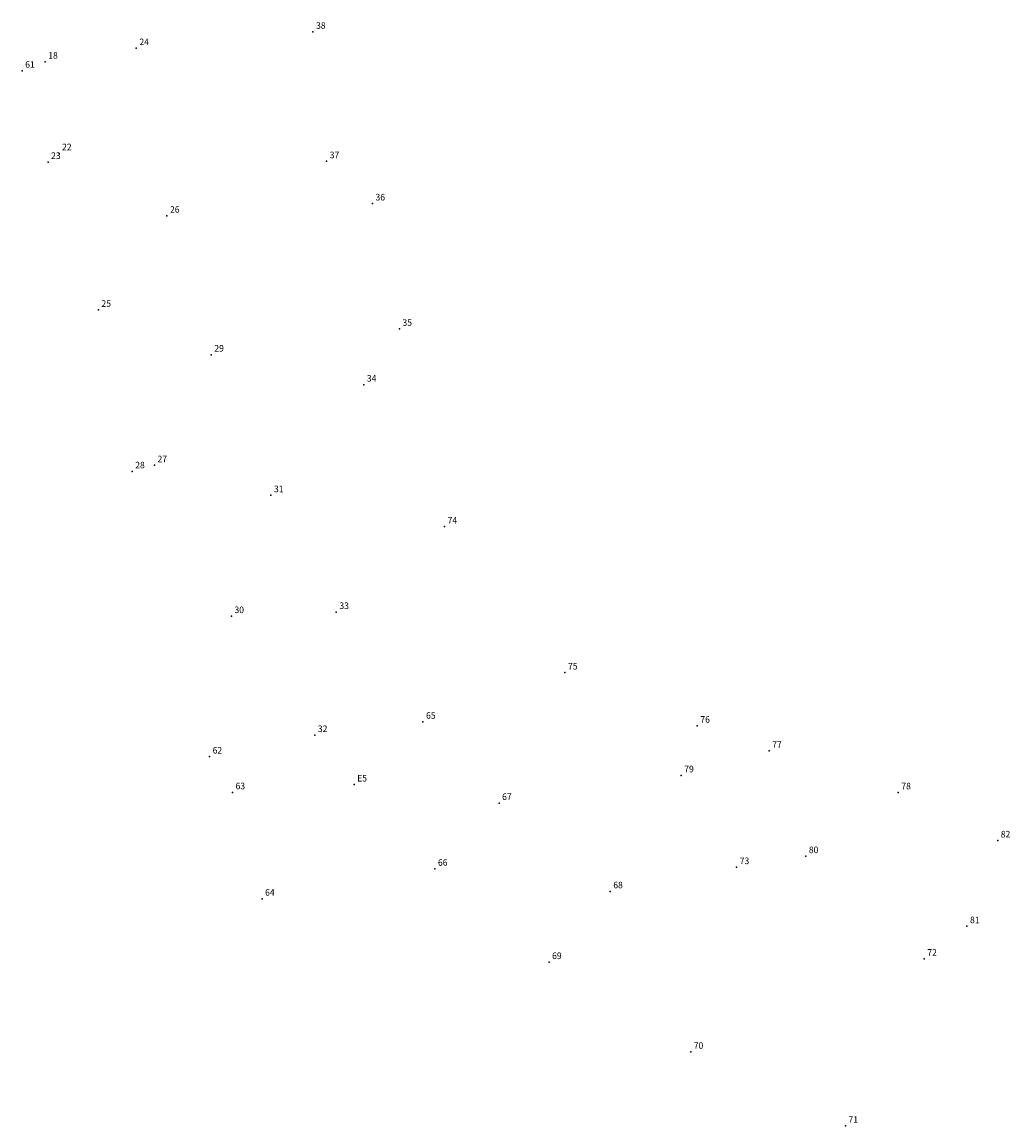
# Model space of a CAD drawing. Extents: x 187657 to 188479, y 1679433 to 1679936.
# Drawn here: x 188366 to 188479, y 1679433 to 1679558 of the extents above; entities that cross this region are included whole.
import ezdxf

# ---------------------------------------------------------------- set-up
doc = ezdxf.new("R2010")
doc.units = 0
doc.header["$MEASUREMENT"] = 0
doc.linetypes.add('CONTINUO', pattern=[0])
doc.layers.get('0').update_dxf_attribs({"linetype": 'CONTINUOUS'})
doc.layers.add('_TG', color=7, linetype='CONTINUO')
doc.styles.add('SIMPLEX', font='simplex', dxfattribs={"height": 0.2})

# ---------------------------------------------------------------- blocks, each defined once
blk = doc.blocks.new('SIMB_PONTO')
at = {"color": 0}
blk.add_point((0, 0), dxfattribs=at)
for tag in ['COTA', 'PONTO', 'DESC']:
    blk.add_attdef(tag, (0, 0), '', height=1)

msp = doc.modelspace()

# ---------------------------------------------------------------- block references
at = {"layer": '_TG', "color": 3}
ref = msp.add_blockref('SIMB_PONTO', (188399.38, 1679557.18), dxfattribs=at)
ref.add_attrib('PONTO', '38', (188399.73, 1679557.53), dxfattribs={"layer": '0', "color": 1, "height": 0.75, "style": 'SIMPLEX', "width": 0.954526, "flags": 8})
ref = msp.add_blockref('SIMB_PONTO', (188399.38, 1679557.18), dxfattribs=at)
ref.add_attrib('PONTO', '38', (188399.73, 1679557.53), dxfattribs={"layer": '0', "color": 1, "height": 0.75, "style": 'SIMPLEX', "width": 0.954526, "flags": 8})
ref = msp.add_blockref('SIMB_PONTO', (188379.31, 1679555.32), dxfattribs=at)
ref.add_attrib('PONTO', '24', (188379.66, 1679555.67), dxfattribs={"layer": '0', "color": 1, "height": 0.75, "style": 'SIMPLEX', "width": 0.954526, "flags": 8})
ref = msp.add_blockref('SIMB_PONTO', (188379.31, 1679555.32), dxfattribs=at)
ref.add_attrib('PONTO', '24', (188379.66, 1679555.67), dxfattribs={"layer": '0', "color": 1, "height": 0.75, "style": 'SIMPLEX', "width": 0.954526, "flags": 8})
ref = msp.add_blockref('SIMB_PONTO', (188366.34, 1679552.75), dxfattribs=at)
ref.add_attrib('PONTO', '61', (188366.69, 1679553.1), dxfattribs={"layer": '0', "color": 1, "height": 0.75, "style": 'SIMPLEX', "width": 0.954526, "flags": 8})
ref = msp.add_blockref('SIMB_PONTO', (188368.96, 1679553.78), dxfattribs=at)
ref.add_attrib('PONTO', '18', (188369.31, 1679554.13), dxfattribs={"layer": '0', "color": 1, "height": 0.75, "style": 'SIMPLEX', "width": 0.954526, "flags": 8})
ref = msp.add_blockref('SIMB_PONTO', (188368.96, 1679553.78), dxfattribs=at)
ref.add_attrib('PONTO', '18', (188369.31, 1679554.13), dxfattribs={"layer": '0', "color": 1, "height": 0.75, "style": 'SIMPLEX', "width": 0.954526, "flags": 8})
ref = msp.add_blockref('SIMB_PONTO', (188370.53, 1679543.37), dxfattribs=at)
ref.add_attrib('PONTO', '22', (188370.88, 1679543.72), dxfattribs={"layer": '0', "color": 1, "height": 0.75, "style": 'SIMPLEX', "width": 0.954526, "flags": 8})
ref = msp.add_blockref('SIMB_PONTO', (188370.53, 1679543.37), dxfattribs=at)
ref.add_attrib('PONTO', '22', (188370.88, 1679543.72), dxfattribs={"layer": '0', "color": 1, "height": 0.75, "style": 'SIMPLEX', "width": 0.954526, "flags": 8})
ref = msp.add_blockref('SIMB_PONTO', (188369.28, 1679542.39), dxfattribs=at)
ref.add_attrib('PONTO', '23', (188369.63, 1679542.74), dxfattribs={"layer": '0', "color": 1, "height": 0.75, "style": 'SIMPLEX', "width": 0.954526, "flags": 8})
ref = msp.add_blockref('SIMB_PONTO', (188369.28, 1679542.39), dxfattribs=at)
ref.add_attrib('PONTO', '23', (188369.63, 1679542.74), dxfattribs={"layer": '0', "color": 1, "height": 0.75, "style": 'SIMPLEX', "width": 0.954526, "flags": 8})
ref = msp.add_blockref('SIMB_PONTO', (188400.93, 1679542.47), dxfattribs=at)
ref.add_attrib('PONTO', '37', (188401.28, 1679542.82), dxfattribs={"layer": '0', "color": 1, "height": 0.75, "style": 'SIMPLEX', "width": 0.954526, "flags": 8})
ref = msp.add_blockref('SIMB_PONTO', (188400.93, 1679542.47), dxfattribs=at)
ref.add_attrib('PONTO', '37', (188401.28, 1679542.82), dxfattribs={"layer": '0', "color": 1, "height": 0.75, "style": 'SIMPLEX', "width": 0.954526, "flags": 8})
ref = msp.add_blockref('SIMB_PONTO', (188406.13, 1679537.67), dxfattribs=at)
ref.add_attrib('PONTO', '36', (188406.48, 1679538.02), dxfattribs={"layer": '0', "color": 1, "height": 0.75, "style": 'SIMPLEX', "width": 0.954526, "flags": 8})
ref = msp.add_blockref('SIMB_PONTO', (188406.13, 1679537.67), dxfattribs=at)
ref.add_attrib('PONTO', '36', (188406.48, 1679538.02), dxfattribs={"layer": '0', "color": 1, "height": 0.75, "style": 'SIMPLEX', "width": 0.954526, "flags": 8})
ref = msp.add_blockref('SIMB_PONTO', (188382.79, 1679536.27), dxfattribs=at)
ref.add_attrib('PONTO', '26', (188383.14, 1679536.62), dxfattribs={"layer": '0', "color": 1, "height": 0.75, "style": 'SIMPLEX', "width": 0.954526, "flags": 8})
ref = msp.add_blockref('SIMB_PONTO', (188382.79, 1679536.27), dxfattribs=at)
ref.add_attrib('PONTO', '26', (188383.14, 1679536.62), dxfattribs={"layer": '0', "color": 1, "height": 0.75, "style": 'SIMPLEX', "width": 0.954526, "flags": 8})
ref = msp.add_blockref('SIMB_PONTO', (188375, 1679525.58), dxfattribs=at)
ref.add_attrib('PONTO', '25', (188375.35, 1679525.93), dxfattribs={"layer": '0', "color": 1, "height": 0.75, "style": 'SIMPLEX', "width": 0.954526, "flags": 8})
ref = msp.add_blockref('SIMB_PONTO', (188375, 1679525.58), dxfattribs=at)
ref.add_attrib('PONTO', '25', (188375.35, 1679525.93), dxfattribs={"layer": '0', "color": 1, "height": 0.75, "style": 'SIMPLEX', "width": 0.954526, "flags": 8})
ref = msp.add_blockref('SIMB_PONTO', (188409.19, 1679523.42), dxfattribs=at)
ref.add_attrib('PONTO', '35', (188409.54, 1679523.77), dxfattribs={"layer": '0', "color": 1, "height": 0.75, "style": 'SIMPLEX', "width": 0.954526, "flags": 8})
ref = msp.add_blockref('SIMB_PONTO', (188409.19, 1679523.42), dxfattribs=at)
ref.add_attrib('PONTO', '35', (188409.54, 1679523.77), dxfattribs={"layer": '0', "color": 1, "height": 0.75, "style": 'SIMPLEX', "width": 0.954526, "flags": 8})
ref = msp.add_blockref('SIMB_PONTO', (188387.82, 1679520.49), dxfattribs=at)
ref.add_attrib('PONTO', '29', (188388.17, 1679520.84), dxfattribs={"layer": '0', "color": 1, "height": 0.75, "style": 'SIMPLEX', "width": 0.954526, "flags": 8})
ref = msp.add_blockref('SIMB_PONTO', (188387.82, 1679520.49), dxfattribs=at)
ref.add_attrib('PONTO', '29', (188388.17, 1679520.84), dxfattribs={"layer": '0', "color": 1, "height": 0.75, "style": 'SIMPLEX', "width": 0.954526, "flags": 8})
ref = msp.add_blockref('SIMB_PONTO', (188405.15, 1679517.08), dxfattribs=at)
ref.add_attrib('PONTO', '34', (188405.5, 1679517.43), dxfattribs={"layer": '0', "color": 1, "height": 0.75, "style": 'SIMPLEX', "width": 0.954526, "flags": 8})
ref = msp.add_blockref('SIMB_PONTO', (188405.15, 1679517.08), dxfattribs=at)
ref.add_attrib('PONTO', '34', (188405.5, 1679517.43), dxfattribs={"layer": '0', "color": 1, "height": 0.75, "style": 'SIMPLEX', "width": 0.954526, "flags": 8})
ref = msp.add_blockref('SIMB_PONTO', (188381.37, 1679507.92), dxfattribs=at)
ref.add_attrib('PONTO', '27', (188381.72, 1679508.27), dxfattribs={"layer": '0', "color": 1, "height": 0.75, "style": 'SIMPLEX', "width": 0.954526, "flags": 8})
ref = msp.add_blockref('SIMB_PONTO', (188381.37, 1679507.92), dxfattribs=at)
ref.add_attrib('PONTO', '27', (188381.72, 1679508.27), dxfattribs={"layer": '0', "color": 1, "height": 0.75, "style": 'SIMPLEX', "width": 0.954526, "flags": 8})
ref = msp.add_blockref('SIMB_PONTO', (188378.84, 1679507.22), dxfattribs=at)
ref.add_attrib('PONTO', '28', (188379.19, 1679507.57), dxfattribs={"layer": '0', "color": 1, "height": 0.75, "style": 'SIMPLEX', "width": 0.954526, "flags": 8})
ref = msp.add_blockref('SIMB_PONTO', (188378.84, 1679507.22), dxfattribs=at)
ref.add_attrib('PONTO', '28', (188379.19, 1679507.57), dxfattribs={"layer": '0', "color": 1, "height": 0.75, "style": 'SIMPLEX', "width": 0.954526, "flags": 8})
ref = msp.add_blockref('SIMB_PONTO', (188394.6, 1679504.51), dxfattribs=at)
ref.add_attrib('PONTO', '31', (188394.95, 1679504.86), dxfattribs={"layer": '0', "color": 1, "height": 0.75, "style": 'SIMPLEX', "width": 0.954526, "flags": 8})
ref = msp.add_blockref('SIMB_PONTO', (188394.6, 1679504.51), dxfattribs=at)
ref.add_attrib('PONTO', '31', (188394.95, 1679504.86), dxfattribs={"layer": '0', "color": 1, "height": 0.75, "style": 'SIMPLEX', "width": 0.954526, "flags": 8})
ref = msp.add_blockref('SIMB_PONTO', (188414.32, 1679500.95), dxfattribs=at)
ref.add_attrib('PONTO', '74', (188414.67, 1679501.3), dxfattribs={"layer": '0', "color": 1, "height": 0.75, "style": 'SIMPLEX', "width": 0.954526, "flags": 8})
ref = msp.add_blockref('SIMB_PONTO', (188402.03, 1679491.24), dxfattribs=at)
ref.add_attrib('PONTO', '33', (188402.38, 1679491.59), dxfattribs={"layer": '0', "color": 1, "height": 0.75, "style": 'SIMPLEX', "width": 0.954526, "flags": 8})
ref = msp.add_blockref('SIMB_PONTO', (188402.03, 1679491.24), dxfattribs=at)
ref.add_attrib('PONTO', '33', (188402.38, 1679491.59), dxfattribs={"layer": '0', "color": 1, "height": 0.75, "style": 'SIMPLEX', "width": 0.954526, "flags": 8})
ref = msp.add_blockref('SIMB_PONTO', (188390.11, 1679490.77), dxfattribs=at)
ref.add_attrib('PONTO', '30', (188390.46, 1679491.12), dxfattribs={"layer": '0', "color": 1, "height": 0.75, "style": 'SIMPLEX', "width": 0.954526, "flags": 8})
ref = msp.add_blockref('SIMB_PONTO', (188390.11, 1679490.77), dxfattribs=at)
ref.add_attrib('PONTO', '30', (188390.46, 1679491.12), dxfattribs={"layer": '0', "color": 1, "height": 0.75, "style": 'SIMPLEX', "width": 0.954526, "flags": 8})
ref = msp.add_blockref('SIMB_PONTO', (188427.99, 1679484.36), dxfattribs=at)
ref.add_attrib('PONTO', '75', (188428.34, 1679484.71), dxfattribs={"layer": '0', "color": 1, "height": 0.75, "style": 'SIMPLEX', "width": 0.954526, "flags": 8})
ref = msp.add_blockref('SIMB_PONTO', (188411.87, 1679478.76), dxfattribs=at)
ref.add_attrib('PONTO', '65', (188412.22, 1679479.11), dxfattribs={"layer": '0', "color": 1, "height": 0.75, "style": 'SIMPLEX', "width": 0.954526, "flags": 8})
ref = msp.add_blockref('SIMB_PONTO', (188443.03, 1679478.31), dxfattribs=at)
ref.add_attrib('PONTO', '76', (188443.38, 1679478.66), dxfattribs={"layer": '0', "color": 1, "height": 0.75, "style": 'SIMPLEX', "width": 0.954526, "flags": 8})
ref = msp.add_blockref('SIMB_PONTO', (188399.58, 1679477.25), dxfattribs=at)
ref.add_attrib('PONTO', '32', (188399.93, 1679477.6), dxfattribs={"layer": '0', "color": 1, "height": 0.75, "style": 'SIMPLEX', "width": 0.954526, "flags": 8})
ref = msp.add_blockref('SIMB_PONTO', (188399.58, 1679477.25), dxfattribs=at)
ref.add_attrib('PONTO', '32', (188399.93, 1679477.6), dxfattribs={"layer": '0', "color": 1, "height": 0.75, "style": 'SIMPLEX', "width": 0.954526, "flags": 8})
ref = msp.add_blockref('SIMB_PONTO', (188451.19, 1679475.46), dxfattribs=at)
ref.add_attrib('PONTO', '77', (188451.54, 1679475.81), dxfattribs={"layer": '0', "color": 1, "height": 0.75, "style": 'SIMPLEX', "width": 0.954526, "flags": 8})
ref = msp.add_blockref('SIMB_PONTO', (188387.63, 1679474.81), dxfattribs=at)
ref.add_attrib('PONTO', '62', (188387.98, 1679475.16), dxfattribs={"layer": '0', "color": 1, "height": 0.75, "style": 'SIMPLEX', "width": 0.954526, "flags": 8})
ref = msp.add_blockref('SIMB_PONTO', (188441.2, 1679472.68), dxfattribs=at)
ref.add_attrib('PONTO', '79', (188441.55, 1679473.03), dxfattribs={"layer": '0', "color": 1, "height": 0.75, "style": 'SIMPLEX', "width": 0.954526, "flags": 8})
ref = msp.add_blockref('SIMB_PONTO', (188404.05, 1679471.63), dxfattribs=at)
ref.add_attrib('PONTO', 'E5', (188404.4, 1679471.98), dxfattribs={"layer": '0', "color": 1, "height": 0.75, "style": 'SIMPLEX', "width": 0.954526, "flags": 8})
ref = msp.add_blockref('SIMB_PONTO', (188390.23, 1679470.75), dxfattribs=at)
ref.add_attrib('PONTO', '63', (188390.58, 1679471.1), dxfattribs={"layer": '0', "color": 1, "height": 0.75, "style": 'SIMPLEX', "width": 0.954526, "flags": 8})
ref = msp.add_blockref('SIMB_PONTO', (188465.86, 1679470.74), dxfattribs=at)
ref.add_attrib('PONTO', '78', (188466.21, 1679471.09), dxfattribs={"layer": '0', "color": 1, "height": 0.75, "style": 'SIMPLEX', "width": 0.954526, "flags": 8})
ref = msp.add_blockref('SIMB_PONTO', (188420.51, 1679469.53), dxfattribs=at)
ref.add_attrib('PONTO', '67', (188420.86, 1679469.88), dxfattribs={"layer": '0', "color": 1, "height": 0.75, "style": 'SIMPLEX', "width": 0.954526, "flags": 8})
ref = msp.add_blockref('SIMB_PONTO', (188477.15, 1679465.27), dxfattribs=at)
ref.add_attrib('PONTO', '82', (188477.5, 1679465.62), dxfattribs={"layer": '0', "color": 1, "height": 0.75, "style": 'SIMPLEX', "width": 0.954526, "flags": 8})
ref = msp.add_blockref('SIMB_PONTO', (188455.35, 1679463.49), dxfattribs=at)
ref.add_attrib('PONTO', '80', (188455.7, 1679463.84), dxfattribs={"layer": '0', "color": 1, "height": 0.75, "style": 'SIMPLEX', "width": 0.954526, "flags": 8})
ref = msp.add_blockref('SIMB_PONTO', (188413.22, 1679462.05), dxfattribs=at)
ref.add_attrib('PONTO', '66', (188413.57, 1679462.4), dxfattribs={"layer": '0', "color": 1, "height": 0.75, "style": 'SIMPLEX', "width": 0.954526, "flags": 8})
ref = msp.add_blockref('SIMB_PONTO', (188447.5, 1679462.24), dxfattribs=at)
ref.add_attrib('PONTO', '73', (188447.85, 1679462.59), dxfattribs={"layer": '0', "color": 1, "height": 0.75, "style": 'SIMPLEX', "width": 0.954526, "flags": 8})
ref = msp.add_blockref('SIMB_PONTO', (188393.59, 1679458.66), dxfattribs=at)
ref.add_attrib('PONTO', '64', (188393.94, 1679459.01), dxfattribs={"layer": '0', "color": 1, "height": 0.75, "style": 'SIMPLEX', "width": 0.954526, "flags": 8})
ref = msp.add_blockref('SIMB_PONTO', (188433.14, 1679459.49), dxfattribs=at)
ref.add_attrib('PONTO', '68', (188433.49, 1679459.84), dxfattribs={"layer": '0', "color": 1, "height": 0.75, "style": 'SIMPLEX', "width": 0.954526, "flags": 8})
ref = msp.add_blockref('SIMB_PONTO', (188473.66, 1679455.53), dxfattribs=at)
ref.add_attrib('PONTO', '81', (188474.01, 1679455.88), dxfattribs={"layer": '0', "color": 1, "height": 0.75, "style": 'SIMPLEX', "width": 0.954526, "flags": 8})
ref = msp.add_blockref('SIMB_PONTO', (188426.19, 1679451.45), dxfattribs=at)
ref.add_attrib('PONTO', '69', (188426.54, 1679451.8), dxfattribs={"layer": '0', "color": 1, "height": 0.75, "style": 'SIMPLEX', "width": 0.954526, "flags": 8})
ref = msp.add_blockref('SIMB_PONTO', (188468.81, 1679451.83), dxfattribs=at)
ref.add_attrib('PONTO', '72', (188469.16, 1679452.18), dxfattribs={"layer": '0', "color": 1, "height": 0.75, "style": 'SIMPLEX', "width": 0.954526, "flags": 8})
ref = msp.add_blockref('SIMB_PONTO', (188442.28, 1679441.25), dxfattribs=at)
ref.add_attrib('PONTO', '70', (188442.63, 1679441.6), dxfattribs={"layer": '0', "color": 1, "height": 0.75, "style": 'SIMPLEX', "width": 0.954526, "flags": 8})
ref = msp.add_blockref('SIMB_PONTO', (188459.85, 1679432.84), dxfattribs=at)
ref.add_attrib('PONTO', '71', (188460.2, 1679433.19), dxfattribs={"layer": '0', "color": 1, "height": 0.75, "style": 'SIMPLEX', "width": 0.954526, "flags": 8})

doc.saveas('drawing.dxf')
